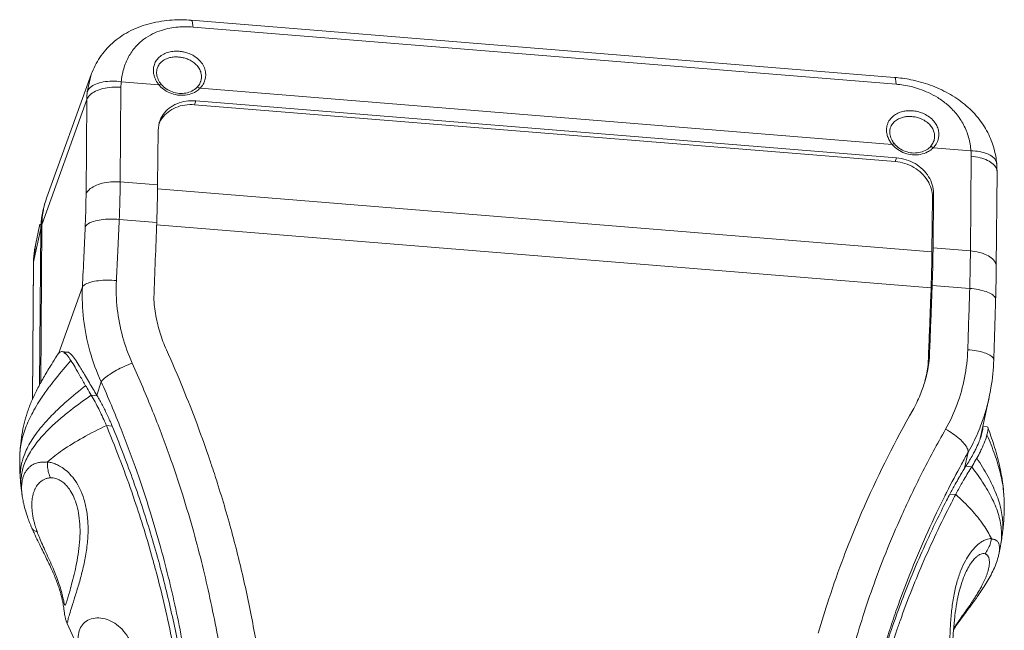
# Model space of a CAD drawing. Extents: x -173 to 1704, y -870 to 425.
# Drawn here: x 542 to 672, y -649 to -568 of the extents above; entities that cross this region are included whole.
import ezdxf

# ---------------------------------------------------------------- set-up
doc = ezdxf.new("R2010")
doc.units = 0
doc.header["$LTSCALE"] = 1.21
doc.header["$MEASUREMENT"] = 0
doc.layers.get('0').update_dxf_attribs({"linetype": 'CONTINUOUS', "lineweight": 20})

msp = doc.modelspace()

# ---------------------------------------------------------------- linework, layer by layer
at = {"color": 7, "linetype": 'Continuous'}
for p, q in [((564.2, -568.363), (657.178, -575.916)), ((564.431, -569.258), (657.409, -576.812)), ((559.68, -574.765), (559.683, -574.756)), ((545.097, -591.767), (550.963, -575.535)), ((550.437, -577.838), (550.958, -575.548)), ((559.921, -576.905), (554.936, -576.5)), ((565.464, -576.363), (565.461, -576.372)), ((554.793, -589.737), (554.895, -577.215)), ((656.876, -584.781), (565.364, -577.347)), ((544.45, -595.393), (550.379, -578.844)), ((550.277, -591.366), (550.379, -578.844)), ((564.781, -579.019), (564.635, -579.524)), ((564.781, -579.019), (657.442, -586.547)), ((564.635, -579.524), (657.297, -587.052)), ((559.941, -581.931), (559.799, -582.913)), ((559.74, -590.138), (559.799, -582.913)), ((656.635, -582.645), (656.638, -582.633)), ((662.419, -584.242), (662.417, -584.246)), ((667.304, -585.628), (662.319, -585.223)), ((657.442, -586.547), (657.297, -587.052)), ((667.333, -586.35), (667.231, -598.871)), ((670.751, -588.403), (670.649, -600.924)), ((670.706, -587.293), (670.706, -587.292)), ((554.793, -589.737), (559.74, -590.138)), ((559.733, -590.655), (662.146, -598.975)), ((662.146, -598.975), (662.208, -591.752)), ((662.354, -591.247), (662.208, -591.752)), ((662.291, -598.469), (662.354, -591.247)), ((554.667, -594.69), (559.628, -595.093)), ((543.34, -600.316), (544.304, -595.899)), ((543.584, -598.119), (544.188, -595.336)), ((544.304, -595.899), (544.135, -616.576)), ((544.279, -616.316), (544.45, -595.393)), ((559.615, -595.434), (662.036, -603.755)), ((543.327, -600.425), (543.584, -598.119)), ((662.291, -598.469), (667.231, -598.871)), ((543.18, -618.506), (543.327, -600.425)), ((543.191, -618.477), (543.34, -600.316)), ((546.634, -612.457), (549.799, -603.623)), ((662.177, -603.424), (667.135, -603.827)), ((547.8, -612.234), (547.106, -612.177)), ((661.786, -613.385), (661.637, -613.903)), ((551.688, -617.923), (552.287, -616.171)), ((551.741, -618.013), (550.968, -617.95)), ((668.561, -623.512), (669.712, -618.211)), ((553.732, -622.018), (552.971, -621.957)), ((669.462, -622.117), (668.874, -622.07)), ((669.462, -622.117), (669.534, -622.189)), ((541.544, -625.61), (541.544, -625.611)), ((666.463, -627.616), (666.932, -625.484)), ((666.628, -627.346), (667.401, -627.409)), ((541.592, -629.102), (541.592, -629.103)), ((541.694, -630.161), (541.694, -630.161)), ((541.848, -631.322), (541.85, -631.334)), ((664.525, -631.019), (665.285, -631.081)), ((671.643, -631.023), (671.643, -631.026)), ((543.116, -635.521), (543.116, -635.522)), ((671.457, -636.335), (671.456, -636.338)), ((671.243, -637.688), (671.243, -637.688)), ((671.022, -638.845), (671.022, -638.845)), ((665.896, -643.356), (665.9, -643.34)), ((667.235, -645.85), (667.234, -645.85)), ((547.801, -648.14), (550.037, -653.107))]:
    msp.add_line(p, q, dxfattribs=at)
for points, start_tangent, end_tangent in [([(564.2, -568.363), (561.681, -568.335), (558.822, -568.772), (556.208, -569.733), (554.003, -571.175), (552.291, -573.015), (551.086, -575.21), (550.958, -575.549)], (-0.9967097, 0.0810546), (-0.3379924, -0.9411488)), ([(564.204, -568.382), (564.239, -568.38), (564.356, -568.66), (564.431, -569.258)], (0.9781937, 0.2076947), (0.0698607, -0.9975568)), ([(554.936, -576.5), (555.256, -574.787), (555.893, -573.216), (556.809, -571.892), (557.915, -570.873), (559.085, -570.16), (560.249, -569.692), (561.373, -569.407), (562.441, -569.261), (563.455, -569.218), (564.431, -569.258)], (0.0936572, 0.9956045), (0.9967181, -0.0809513)), ([(559.7, -576.606), (559.5, -576.261), (559.333, -575.861), (559.218, -575.404), (559.185, -574.891), (559.271, -574.336), (559.515, -573.774), (559.943, -573.251), (560.547, -572.831), (561.244, -572.567), (561.944, -572.455), (562.602, -572.459)], (-0.5514348, 0.834218), (0.9967184, -0.0809473)), ([(562.602, -572.459), (563.161, -572.539), (563.751, -572.704), (564.379, -572.984), (565.009, -573.408), (565.555, -573.978), (565.931, -574.645), (566.098, -575.338), (566.074, -575.98), (565.912, -576.527), (565.883, -576.593)], (0.9967226, -0.0808948), (-0.4165336, -0.9091203)), ([(559.683, -574.756), (559.887, -574.3), (560.252, -573.867), (560.768, -573.521), (561.364, -573.305), (561.963, -573.214), (562.526, -573.219)], (0.2815114, 0.9595579), (0.9967162, -0.0809741)), ([(562.526, -573.219), (563.006, -573.287), (563.512, -573.424), (564.051, -573.656), (564.593, -574.009), (565.063, -574.483), (565.387, -575.04), (565.532, -575.618), (565.512, -576.155), (565.464, -576.363)], (0.9967181, -0.0809506), (-0.2760786, -0.9611351)), ([(560.004, -576.526), (559.697, -575.857), (559.613, -575.177), (559.683, -574.757)], (-0.537268, 0.8434116), (0.2801025, 0.9599701)), ([(550.437, -577.838), (550.838, -577.266), (551.568, -576.811), (552.559, -576.516), (553.718, -576.409), (554.936, -576.5)], (0.3385716, 0.9409406), (0.9881329, -0.1536012)), ([(554.895, -577.215), (554.907, -576.856), (554.936, -576.5)], (0.0081642, 0.9999667), (0.1066649, 0.994295)), ([(559.921, -576.905), (559.7, -576.606)], (-0.635391, 0.7721906), (-0.5514348, 0.834218)), ([(559.921, -576.905), (560.107, -576.821), (560.223, -576.828), (560.23, -576.837)], (0.8580447, 0.513575), (0.5338942, -0.8455513)), ([(560.151, -576.736), (560.004, -576.526)], (-0.6085436, 0.7935205), (-0.537268, 0.8434116)), ([(560.232, -576.836), (560.151, -576.736)], (-0.6413616, 0.7672387), (-0.6085436, 0.7935204)), ([(565.464, -576.364), (565.429, -576.471), (565.144, -577.005)], (-0.2753685, -0.9613388), (-0.5946039, -0.8040188)), ([(565.883, -576.593), (565.664, -576.98), (565.364, -577.347)], (-0.4165336, -0.9091203), (-0.6958104, -0.7182255)), ([(670.706, -587.292), (670.364, -585.385), (669.517, -583.215), (668.206, -581.224), (666.45, -579.47), (664.323, -578.027), (661.918, -576.937), (659.351, -576.223), (657.178, -575.916)], (-0.0893684, 0.9959986), (-0.9967217, 0.0809058)), ([(657.182, -575.935), (657.217, -575.933), (657.334, -576.213), (657.409, -576.812)], (0.9781215, 0.2080344), (0.0698607, -0.9975568)), ([(657.409, -576.812), (658.391, -576.93), (659.423, -577.139), (660.521, -577.462), (661.69, -577.932), (662.915, -578.594), (664.159, -579.502), (665.342, -580.707), (666.322, -582.184), (666.992, -583.862), (667.304, -585.628)], (0.9967148, -0.0809918), (0.0763532, -0.9970808)), ([(550.379, -578.844), (550.781, -578.255), (551.513, -577.758), (552.508, -577.4), (553.672, -577.213), (554.895, -577.215)], (0.3372962, 0.9413986), (0.9967165, -0.080971)), ([(550.379, -578.844), (550.395, -578.34), (550.437, -577.838)], (0.0081642, 0.9999667), (0.1066649, 0.994295)), ([(560.043, -577.043), (559.921, -576.905)], (-0.6808716, 0.7324028), (-0.6413738, 0.7672286)), ([(565.152, -577.541), (564.605, -577.901), (563.665, -578.221), (562.633, -578.274), (561.603, -578.054), (560.67, -577.581), (560.043, -577.043)], (-0.770923, -0.6369284), (-0.6808716, 0.7324028)), ([(564.936, -577.248), (564.279, -577.721), (563.471, -577.988), (562.581, -578.026), (561.69, -577.832), (560.882, -577.423), (560.232, -576.837)], (-0.7022351, -0.7119452), (-0.6413738, 0.7672286)), ([(565.144, -577.005), (564.935, -577.248)], (-0.5946039, -0.8040188), (-0.7022961, -0.7118849)), ([(565.364, -577.347), (565.161, -577.232), (564.993, -577.216), (564.937, -577.25)], (-0.7928498, 0.6094171), (-0.7187565, -0.6952618)), ([(565.364, -577.347), (565.152, -577.541)], (-0.7022351, -0.7119452), (-0.770923, -0.6369284)), ([(564.781, -579.019), (563.499, -579.061), (562.303, -579.394), (561.273, -579.993), (560.479, -580.819), (559.976, -581.815), (559.941, -581.931)], (-0.9967165, 0.080971), (-0.2764388, -0.9610315)), ([(564.635, -579.524), (563.354, -579.567), (562.157, -579.899), (561.127, -580.498), (560.334, -581.324), (559.975, -581.949)], (-0.9967165, 0.080971), (-0.4113857, -0.9114614)), ([(656.876, -584.781), (656.581, -584.366), (656.337, -583.873), (656.176, -583.299), (656.147, -582.653), (656.303, -581.987), (656.661, -581.379), (657.187, -580.897), (657.8, -580.573), (658.416, -580.395), (659, -580.325), (659.557, -580.335)], (-0.6353934, 0.7721886), (0.9967103, -0.081047)), ([(659.557, -580.335), (660.216, -580.438), (660.923, -580.664), (661.634, -581.04), (662.259, -581.559), (662.707, -582.152), (662.966, -582.756), (663.061, -583.326), (663.032, -583.835), (662.918, -584.275), (662.748, -584.648)], (0.9967146, -0.0809935), (-0.4855616, -0.8742025)), ([(656.638, -582.633), (656.699, -582.458), (657.004, -581.952), (657.453, -581.553), (657.977, -581.287), (658.504, -581.141), (659.004, -581.085), (659.481, -581.095)], (0.2808936, 0.9597389), (0.9967148, -0.0809913)), ([(659.481, -581.095), (660.046, -581.181), (660.653, -581.37), (661.264, -581.682), (661.801, -582.113), (662.187, -582.607), (662.411, -583.11), (662.494, -583.587), (662.47, -584.013), (662.419, -584.242)], (0.9967167, -0.0809674), (-0.276792, -0.9609298)), ([(656.959, -584.402), (656.652, -583.733), (656.568, -583.053), (656.638, -582.633)], (-0.5371345, 0.8434966), (0.2803214, 0.9599062)), ([(657.106, -584.612), (656.959, -584.402)], (-0.6085639, 0.7935049), (-0.5371345, 0.8434966)), ([(657.187, -584.713), (657.106, -584.612)], (-0.641373, 0.7672292), (-0.6085639, 0.7935049)), ([(662.418, -584.241), (662.384, -584.348), (662.099, -584.882)], (-0.2762257, -0.9610928), (-0.5946366, -0.8039946)), ([(656.876, -584.781), (657.062, -584.698), (657.178, -584.705), (657.186, -584.714)], (0.8580448, 0.5135749), (0.5338888, -0.8455547)), ([(656.998, -584.919), (656.876, -584.781)], (-0.6808725, 0.732402), (-0.6413738, 0.7672286)), ([(662.107, -585.418), (661.561, -585.777), (660.62, -586.098), (659.588, -586.15), (658.559, -585.93), (657.625, -585.458), (656.998, -584.919)], (-0.7709411, -0.6369065), (-0.6808725, 0.732402)), ([(657.187, -584.713), (657.835, -585.298), (658.641, -585.707), (659.531, -585.902), (660.423, -585.865), (661.234, -585.598), (661.891, -585.125)], (0.6413738, -0.7672286), (0.7022351, 0.7119451)), ([(662.099, -584.882), (661.891, -585.125)], (-0.5946366, -0.8039946), (-0.7022823, -0.7118986)), ([(662.319, -585.223), (662.116, -585.108), (661.948, -585.092), (661.893, -585.127)], (-0.7928498, 0.6094171), (-0.7187588, -0.6952595)), ([(662.319, -585.223), (662.107, -585.418)], (-0.7022351, -0.7119452), (-0.7709411, -0.6369065)), ([(662.748, -584.648), (662.544, -584.961), (662.319, -585.223)], (-0.4855616, -0.8742025), (-0.6958089, -0.718227)), ([(667.304, -585.628), (667.327, -585.989), (667.333, -586.35)], (0.0890234, -0.9960295), (-0.0081642, -0.9999667)), ([(670.704, -587.292), (670.634, -586.998), (670.216, -586.45), (669.472, -586.014), (668.47, -585.731), (667.304, -585.628)], (-0.0921575, 0.9957444), (-0.9999747, 0.0071185)), ([(662.208, -591.752), (662.049, -590.626), (661.564, -589.549), (660.785, -588.595), (659.766, -587.829), (658.576, -587.302), (657.297, -587.052)], (0.0086777, 0.9999623), (-0.9967165, 0.080971)), ([(662.354, -591.247), (662.195, -590.121), (661.709, -589.044), (660.931, -588.09), (659.912, -587.324), (658.722, -586.797), (657.442, -586.547)], (0.0086777, 0.9999623), (-0.9967165, 0.080971)), ([(670.255, -587.405), (669.508, -586.904), (668.503, -586.541), (667.333, -586.35)], (-0.7310365, 0.6823384), (-0.9967165, 0.080971)), ([(670.374, -587.524), (670.255, -587.405)], (-0.6763561, 0.7365748), (-0.7310365, 0.6823384)), ([(670.75, -588.403), (670.675, -587.995), (670.374, -587.524)], (-0.000321, 0.9999999), (-0.6763561, 0.7365748)), ([(670.751, -588.403), (670.748, -588.034), (670.733, -587.664), (670.706, -587.293)], (0.0081642, 0.9999667), (-0.0890234, 0.9960295)), ([(550.277, -591.366), (550.678, -590.777), (551.411, -590.28), (552.406, -589.921), (553.569, -589.734), (554.793, -589.737)], (0.3372962, 0.9413986), (0.9967165, -0.080971)), ([(554.667, -594.69), (554.728, -592.992), (554.77, -591.34), (554.793, -589.737)], (0.0414827, 0.9991392), (0.008165, 0.9999667)), ([(559.74, -590.138), (559.719, -591.742), (559.682, -593.395), (559.628, -595.093)], (-0.0081642, -0.9999667), (-0.0356492, -0.9993644)), ([(545.097, -591.767), (544.806, -592.702)], (-0.3398782, -0.9404695), (-0.2536833, -0.9672873)), ([(550.165, -595.659), (550.22, -594.187), (550.257, -592.755), (550.277, -591.366)], (0.0423799, 0.9991016), (0.0081655, 0.9999667)), ([(544.553, -593.654), (544.32, -595.381)], (-0.2121781, -0.977231), (-0.0549502, -0.9984891)), ([(544.601, -593.658), (544.45, -595.393)], (-0.1654828, -0.9862127), (-0.0081642, -0.9999667)), ([(544.7, -593.06), (544.609, -593.41), (544.553, -593.654)], (-0.2672886, -0.9636165), (-0.2121781, -0.977231)), ([(544.755, -592.905), (544.601, -593.658)], (-0.2348223, -0.9720383), (-0.1654828, -0.9862127)), ([(544.814, -592.677), (544.7, -593.06)], (-0.3026881, -0.9530897), (-0.2672886, -0.9636165)), ([(544.806, -592.702), (544.755, -592.905)], (-0.2536833, -0.9672873), (-0.2348223, -0.9720383)), ([(550.165, -595.659), (550.562, -595.269), (551.29, -594.953), (552.281, -594.74), (553.443, -594.65), (554.667, -594.69)], (0.4622201, 0.8867652), (0.9962121, -0.0869569)), ([(554.322, -602.23), (554.492, -598.618), (554.667, -594.69)], (0.0477946, 0.9988572), (0.0422017, 0.9991091)), ([(544.32, -595.381), (544.304, -595.899)], (-0.0549502, -0.9984891), (-0.0081642, -0.9999667)), ([(549.799, -603.623), (549.994, -599.504), (550.165, -595.659)], (0.0479521, 0.9988496), (0.0423825, 0.9991015)), ([(559.242, -605.055), (559.441, -600.059), (559.628, -595.093)], (0.0410488, 0.9991571), (0.0365143, 0.9993331)), ([(543.584, -598.119), (543.446, -598.878), (543.36, -599.648), (543.329, -600.315)], (-0.2122766, -0.9772096), (-0.0177305, -0.9998428)), ([(662.291, -598.469), (662.269, -600.072), (662.231, -601.726), (662.177, -603.424)], (-0.0086777, -0.9999623), (-0.0361124, -0.9993477)), ([(667.231, -598.871), (667.212, -600.475), (667.179, -602.127), (667.135, -603.827)], (-0.0081644, -0.9999667), (-0.0298167, -0.9995554)), ([(670.647, -600.924), (670.572, -600.517), (670.153, -599.926), (669.406, -599.426), (668.4, -599.063), (667.231, -598.871)], (-0.0003333, 0.9999999), (-0.9967165, 0.080971)), ([(662.146, -598.975), (662.125, -600.521), (662.088, -602.117), (662.036, -603.756)], (-0.0086777, -0.9999623), (-0.0360649, -0.9993495)), ([(543.329, -600.315), (543.327, -600.425)], (-0.0177305, -0.9998428), (-0.0081642, -0.9999667)), ([(670.566, -605.303), (670.602, -603.909), (670.634, -602.219), (670.649, -600.924)], (0.0289212, 0.9995817), (0.0081614, 0.9999667)), ([(549.799, -603.623), (550.194, -603.271), (550.921, -602.989), (551.912, -602.803), (553.073, -602.73), (554.296, -602.778)], (0.4947442, 0.8690386), (0.9961122, -0.0880933)), ([(556.384, -613.703), (555.115, -610.186), (554.412, -606.523), (554.296, -602.778)], (-0.4113814, 0.9114633), (0.0478754, 0.9988533)), ([(554.296, -602.778), (554.322, -602.23)], (0.0479217, 0.9988511), (0.0477946, 0.9988572)), ([(552.287, -616.171), (550.795, -612.121), (549.957, -607.905), (549.799, -603.623)], (-0.4173021, 0.9087678), (0.042986, 0.9990757)), ([(661.637, -613.903), (661.778, -610.429), (661.912, -607.044), (662.036, -603.756)], (0.040582, 0.9991762), (0.0360649, 0.9993495)), ([(661.786, -613.385), (661.925, -609.973), (662.056, -606.649), (662.177, -603.424)], (0.0406679, 0.9991727), (0.0361124, 0.9993477)), ([(667.135, -603.827), (667.015, -607.762), (666.882, -611.925)], (-0.0291008, -0.9995765), (-0.0323291, -0.9994773)), ([(670.563, -605.303), (670.487, -605.012), (670.064, -604.602), (669.313, -604.247), (668.305, -603.981), (667.135, -603.827)], (-0.0017529, 0.9999985), (-0.9971849, 0.0749821)), ([(560.902, -611.932), (560.067, -609.724), (559.507, -607.42), (559.242, -605.055)], (-0.4101554, 0.9120157), (-0.048613, 0.9988177)), ([(670.318, -613.29), (670.409, -610.459), (670.499, -607.538), (670.566, -605.303)], (0.032299, 0.9994783), (0.0289206, 0.9995817)), ([(566.931, -627.363), (566.384, -625.75), (564.911, -621.661), (563.119, -617.095), (560.902, -611.932)], (-0.3162712, 0.9486688), (-0.4100989, 0.9120411)), ([(666.882, -611.925), (666.467, -615.626), (665.48, -619.152), (663.949, -622.441)], (-0.0323702, -0.9994759), (-0.4949258, -0.8689353)), ([(670.314, -613.29), (670.238, -613.023), (669.814, -612.648), (669.062, -612.32), (668.053, -612.071), (666.882, -611.925)], (-0.0070676, 0.999975), (-0.9972696, 0.0738463)), ([(546.424, -612.75), (545.738, -613.831), (544.767, -615.433), (543.913, -616.977), (543.19, -618.48), (542.616, -619.922), (542.184, -621.323), (541.865, -622.771), (541.642, -624.358), (541.544, -625.611)], (-0.5403399, -0.8414469), (-0.0531101, -0.9985887)), ([(546.539, -612.57), (546.424, -612.75)], (-0.5415498, -0.8406687), (-0.5403399, -0.8414469)), ([(546.539, -612.57), (546.593, -612.491)], (0.5486364, 0.8360611), (0.5860747, 0.8102571)), ([(546.593, -612.491), (546.948, -612.195), (547.105, -612.185)], (0.5860747, 0.810257), (0.9947756, -0.1020856)), ([(547.105, -612.185), (547.336, -612.254), (547.601, -612.453)], (0.9947756, -0.1020856), (0.6984536, -0.7156553)), ([(547.393, -612.42), (547.664, -612.246), (547.799, -612.235)], (0.6930251, 0.7209135), (0.9969318, -0.0782756)), ([(547.545, -612.26), (547.907, -612.258)], (0.9544447, 0.2983879), (0.9622296, -0.2722393)), ([(547.601, -612.453), (547.773, -612.655)], (0.6984536, -0.7156553), (0.618615, -0.7856943)), ([(547.773, -612.655), (548.275, -613.362)], (0.618615, -0.7856943), (0.5422249, -0.8402334)), ([(547.799, -612.235), (547.895, -612.253)], (0.9969318, -0.0782756), (0.9629614, -0.2696394)), ([(547.8, -612.234), (548.065, -612.331), (548.456, -612.693), (548.722, -613.035)], (0.996123, -0.0879717), (0.5866905, -0.8098113)), ([(547.895, -612.253), (547.954, -612.273)], (0.9629614, -0.2696394), (0.9219883, -0.3872177)), ([(547.907, -612.258), (547.954, -612.273)], (0.9622296, -0.2722393), (0.9366155, -0.3503591)), ([(548.722, -613.035), (548.973, -613.399), (549.507, -614.255)], (0.5866905, -0.8098113), (0.513992, -0.857795)), ([(669.712, -618.211), (669.953, -616.959), (670.318, -613.29)], (0.2114794, 0.9773825), (0.032328, 0.9994773)), ([(548.275, -613.362), (546.288, -615.722), (545.497, -616.738)], (-0.6599388, -0.7513194), (-0.6022244, -0.7983269)), ([(548.275, -613.362), (548.824, -614.258), (549.471, -615.379), (550.227, -616.693)], (0.5422249, -0.8402334), (0.5030954, -0.8642309)), ([(549.507, -614.255), (549.685, -614.553)], (0.513992, -0.857795), (0.5094257, -0.8605147)), ([(549.685, -614.553), (550.073, -615.211)], (0.5094257, -0.8605147), (0.5061014, -0.862474)), ([(552.287, -616.171), (552.721, -615.708), (553.414, -615.186), (554.306, -614.648), (555.324, -614.14), (556.384, -613.703)], (0.5701997, 0.8215062), (0.9378724, 0.3469805)), ([(566.131, -701.756), (568.275, -693.379), (569.531, -685.865), (570.148, -678.417), (570.183, -671.487), (569.819, -665.254), (569.194, -659.458), (568.419, -654.12), (567.573, -649.265), (566.666, -644.78), (565.675, -640.484), (564.513, -636.055), (563.062, -631.168), (561.276, -625.842), (559.088, -620.053), (556.384, -613.703)], (0.2900669, 0.9570064), (-0.4114346, 0.9114393)), ([(661.637, -613.903), (661.222, -616.058)], (-0.1301294, -0.991497), (-0.2478901, -0.9687882)), ([(661.786, -613.385), (661.333, -615.688), (661.23, -616.059)], (-0.130183, -0.99149), (-0.2767051, -0.9609549)), ([(550.073, -615.211), (550.594, -616.1), (551.584, -617.752)], (0.5061014, -0.862474), (0.5213057, -0.85337)), ([(545.47, -616.774), (545.086, -617.293)], (-0.601292, -0.7990293), (-0.5870807, -0.8095284)), ([(545.497, -616.738), (545.47, -616.774)], (-0.6022243, -0.7983269), (-0.601292, -0.7990294)), ([(550.227, -616.693), (547.701, -618.771), (546.291, -620.07)], (-0.7895237, -0.6137201), (-0.7167955, -0.6972834)), ([(550.227, -616.693), (550.409, -617.005), (550.968, -617.95)], (0.5025616, -0.8645414), (0.5134389, -0.8581262)), ([(562.028, -701.714), (563.827, -694.705), (565.045, -687.522), (565.64, -680.325), (565.667, -673.542), (565.308, -667.35), (564.698, -661.515), (563.948, -656.096), (563.13, -651.215), (562.253, -646.752), (561.294, -642.516), (560.168, -638.158), (558.762, -633.349), (557.03, -628.11), (554.909, -622.415), (552.287, -616.171)], (0.2863192, 0.9581343), (-0.406817, 0.9135097)), ([(661.23, -616.059), (660.598, -617.882), (659.603, -619.935)], (-0.2767051, -0.9609549), (-0.4929616, -0.870051)), ([(545.086, -617.293), (544.577, -618.015), (543.228, -620.213), (542.274, -622.286), (541.544, -625.61)], (-0.5870807, -0.8095284), (-0.0528715, -0.9986013)), ([(550.968, -617.95), (548.263, -619.912), (547.507, -620.514)], (-0.8263005, -0.5632294), (-0.7745897, -0.632464)), ([(550.968, -617.95), (551.956, -619.747), (552.836, -621.637), (552.971, -621.957)], (0.5134392, -0.858126), (0.384542, -0.9231075)), ([(551.584, -617.752), (551.663, -617.882), (551.741, -618.013)], (0.5213057, -0.85337), (0.5112757, -0.8594168)), ([(551.741, -618.013), (552.448, -619.275), (553.114, -620.615), (553.732, -622.018)], (0.5112757, -0.8594168), (0.382499, -0.9239559)), ([(669.707, -618.233), (668.696, -621.699), (668.205, -622.928)], (-0.2122963, -0.9772054), (-0.3949893, -0.9186857)), ([(546.291, -620.07), (545.535, -620.833), (543.819, -622.846), (542.59, -624.782), (541.858, -626.609), (541.579, -628.297), (541.592, -629.102)], (-0.7167955, -0.6972834), (0.0761367, -0.9970974)), ([(547.337, -620.653), (545.944, -621.874), (544.104, -623.805), (542.78, -625.674), (541.982, -627.449), (541.665, -629.1), (541.663, -629.118)], (-0.7707468, -0.6371415), (-0.0567324, -0.9983894)), ([(547.507, -620.514), (547.337, -620.653)], (-0.7745897, -0.632464), (-0.7707468, -0.6371416)), ([(659.603, -619.935), (653.314, -632.402), (650.477, -639.323)], (-0.4941856, -0.8693564), (-0.3533539, -0.9354897)), ([(552.971, -621.957), (549.838, -623.568), (547.155, -625.228), (545.169, -626.768)], (-0.9034375, -0.4287197), (-0.7497472, -0.6617244)), ([(552.971, -621.957), (553.348, -622.869)], (0.3845451, -0.9231062), (0.3786646, -0.925534)), ([(553.732, -622.018), (556.383, -628.875), (558.804, -636.186), (560.806, -643.447), (562.31, -650.175), (563.52, -656.982), (564.495, -664.216), (565.089, -671.136), (565.265, -677.352), (565.05, -683.392), (564.96, -684.57)], (0.382499, -0.9239559), (-0.0833698, -0.9965187)), ([(668.868, -622.193), (668.855, -622.474)], (0.3320997, -0.9432443), (-0.2110292, -0.9774798)), ([(669.537, -622.186), (669.552, -622.548), (669.426, -623.204)], (0.7482557, -0.6634104), (-0.2622089, -0.9650111)), ([(671.643, -631.023), (671.512, -629.699), (671.061, -627.184), (670.326, -624.511), (669.534, -622.189)], (-0.0706987, 0.9974977), (-0.3427188, 0.939438)), ([(553.348, -622.869), (556.705, -631.864), (559.084, -639.582)], (0.3786646, -0.925534), (0.2682818, -0.9633405)), ([(663.949, -622.441), (660.77, -628.356), (658.174, -633.794), (656.033, -638.832), (654.276, -643.484), (652.852, -647.727), (651.619, -651.877), (650.487, -656.229), (649.451, -660.954), (648.567, -666.163), (647.952, -671.862), (647.721, -678.029), (647.98, -684.86), (648.824, -692.255), (650.255, -699.98), (652.451, -708.769)], (-0.4949803, -0.8689042), (0.2722894, -0.9622154)), ([(666.932, -625.484), (666.821, -624.977), (666.424, -624.367), (665.774, -623.704), (664.926, -623.044), (663.949, -622.441)], (0.0845198, 0.9964218), (-0.8767972, 0.4808604)), ([(668.205, -622.928), (666.932, -625.484)], (-0.3949893, -0.9186857), (-0.4956893, -0.8684999)), ([(668.603, -623.526), (668.342, -624.192), (667.941, -625.067)], (-0.3211875, -0.9470156), (-0.4408171, -0.8975969)), ([(668.517, -623.711), (668.561, -623.512)], (0.2216613, 0.9751237), (0.2122769, 0.9772096)), ([(669.426, -623.204), (669.15, -624.033), (668.707, -625.065), (668.556, -625.378)], (-0.2622089, -0.9650111), (-0.4440823, -0.895986)), ([(668.71, -623.166), (668.603, -623.526)], (-0.2474941, -0.9688894), (-0.3211875, -0.9470156)), ([(668.855, -622.474), (668.72, -623.127), (668.71, -623.166)], (-0.2110292, -0.9774798), (-0.2474941, -0.9688894)), ([(669.426, -623.204), (670.46, -625.81), (671.21, -628.303), (671.611, -630.642), (671.643, -631.023)], (0.3987462, -0.9170613), (0.0710631, -0.9974718)), ([(541.544, -625.61), (541.515, -626.401), (541.526, -627.914), (541.592, -629.103)], (-0.0531837, -0.9985847), (0.0762783, -0.9970866)), ([(666.932, -625.484), (666.065, -627.046)], (-0.4913298, -0.8709736), (-0.4796844, -0.8774411)), ([(667.662, -625.611), (666.777, -627.11)], (-0.4710201, -0.8821225), (-0.5393562, -0.8420777)), ([(668.085, -626.268), (667.922, -626.552), (667.401, -627.409)], (-0.489805, -0.871832), (-0.5360893, -0.8441613)), ([(667.941, -625.067), (667.662, -625.611)], (-0.4408171, -0.8975969), (-0.4710201, -0.8821225)), ([(668.556, -625.378), (668.085, -626.268)], (-0.4440823, -0.895986), (-0.4902543, -0.8715795)), ([(668.085, -626.268), (669.543, -628.669), (670.641, -630.996), (671.309, -633.203), (671.529, -635.256), (671.456, -636.335)], (0.5535753, -0.8327991), (-0.1325503, -0.9911763)), ([(545.169, -626.768), (544.947, -626.805), (544.727, -626.805), (544.497, -626.799), (544.254, -626.813), (543.989, -626.854), (543.709, -626.928), (543.421, -627.04), (543.131, -627.199), (542.841, -627.413), (542.561, -627.69), (542.308, -628.028), (542.098, -628.42), (541.937, -628.852)], (-0.9758347, -0.2185101), (-0.2866963, -0.9580215)), ([(545.169, -626.768), (545.193, -627.505), (545.331, -628.216), (545.578, -628.879)], (-0.0451685, -0.9989794), (0.4285293, -0.9035279)), ([(547.801, -648.14), (547.821, -648.005), (547.907, -647.614), (548.088, -646.935), (548.392, -645.932), (548.812, -644.602), (549.306, -642.991), (549.797, -641.176), (550.212, -639.215), (550.481, -637.183), (550.544, -635.205), (550.382, -633.361), (550.007, -631.713), (549.471, -630.337), (548.839, -629.242), (548.147, -628.385), (547.448, -627.752), (546.786, -627.314), (546.183, -627.028), (545.645, -626.857), (545.169, -626.768)], (-0.8763558, -0.4816643), (-0.9925731, 0.1216501)), ([(567.348, -628.633), (566.931, -627.363)], (-0.308382, 0.9512626), (-0.3162712, 0.9486688)), ([(666.065, -627.046), (664.094, -630.79)], (-0.4796845, -0.8774411), (-0.4515632, -0.8922391)), ([(666.628, -627.346), (665.928, -628.493), (665.706, -628.873)], (-0.5335753, -0.8457526), (-0.5010864, -0.8653973)), ([(667.401, -627.409), (666.41, -629.045), (666.229, -629.36)], (-0.5360924, -0.8441593), (-0.4954386, -0.8686429)), ([(666.777, -627.11), (666.703, -627.228), (666.628, -627.346)], (-0.5393562, -0.8420777), (-0.5335753, -0.8457526)), ([(667.401, -627.409), (669.027, -629.722), (670.267, -631.974), (671.048, -634.118), (671.354, -636.119), (671.358, -636.332)], (0.609797, -0.7925577), (0.0062072, -0.9999807)), ([(541.937, -628.852), (541.83, -629.306)], (-0.2866963, -0.9580215), (-0.1741272, -0.9847232)), ([(545.578, -628.879), (545.408, -628.891), (545.251, -628.912), (545.093, -628.947), (544.923, -628.999), (544.739, -629.077), (544.544, -629.183), (544.343, -629.321), (544.14, -629.496), (543.936, -629.716), (543.738, -629.987), (543.556, -630.306), (543.401, -630.663), (543.279, -631.044), (543.191, -631.434), (543.137, -631.818), (543.11, -632.192), (543.106, -632.554), (543.12, -632.902), (543.147, -633.233), (543.185, -633.546), (543.231, -633.841), (543.282, -634.116), (543.335, -634.37), (543.39, -634.605), (543.445, -634.822), (543.5, -635.024), (543.554, -635.213), (543.603, -635.374)], (-0.9989153, -0.0465635), (0.2963847, -0.9550687)), ([(549.054, -632.535), (548.658, -631.429), (548.197, -630.563), (547.697, -629.904), (547.195, -629.439), (546.722, -629.139), (546.294, -628.968), (545.913, -628.89), (545.578, -628.879)], (-0.2725248, 0.9621488), (-0.9989171, -0.0465261)), ([(572.714, -650.241), (572.069, -646.814), (571.344, -643.349), (570.541, -639.881), (569.659, -636.434), (568.697, -633.006), (567.623, -629.489), (567.348, -628.633)], (-0.175526, 0.9844748), (-0.308382, 0.9512626)), ([(665.706, -628.873), (665.224, -629.722), (664.525, -631.019)], (-0.5010864, -0.8653973), (-0.4646134, -0.8855137)), ([(541.592, -629.102), (541.601, -629.222), (541.665, -629.898), (541.694, -630.161)], (0.0762293, -0.9970903), (0.1146079, -0.9934108)), ([(541.661, -629.17), (541.694, -630.161)], (-0.048042, -0.9988453), (0.1138182, -0.9935016)), ([(541.663, -629.118), (541.661, -629.17)], (-0.0567324, -0.9983894), (-0.048042, -0.9988453)), ([(541.694, -630.161), (541.766, -630.746), (541.848, -631.322)], (0.1145841, -0.9934135), (0.1493652, -0.9887821)), ([(541.773, -629.767), (541.757, -630.226)], (-0.0764421, -0.997074), (0.0057617, -0.9999834)), ([(541.83, -629.306), (541.773, -629.767)], (-0.1741272, -0.9847232), (-0.0764421, -0.997074)), ([(666.229, -629.36), (665.443, -630.785), (665.286, -631.081)], (-0.4954386, -0.8686429), (-0.4667066, -0.8844122)), ([(541.757, -630.226), (541.775, -630.678), (541.82, -631.118), (541.848, -631.322)], (0.0057617, -0.9999834), (0.1493986, -0.9887771)), ([(541.85, -631.334), (541.985, -632.072), (542.525, -633.997), (543.116, -635.521)], (0.15038, -0.9886283), (0.3931393, -0.9194789)), ([(664.094, -630.79), (663.835, -631.306), (663.658, -631.661)], (-0.4515632, -0.8922391), (-0.4449814, -0.8955398)), ([(664.525, -631.019), (664.087, -631.86)], (-0.4646134, -0.8855137), (-0.4582239, -0.8888368)), ([(665.285, -631.081), (664.717, -632.169)], (-0.46671, -0.8844104), (-0.458403, -0.8887444)), ([(665.285, -631.081), (667.359, -633.115), (668.977, -635.124), (670, -636.909)], (0.7456987, -0.6662833), (0.41331, -0.9105904)), ([(671.457, -636.338), (671.654, -634.332), (671.695, -632.087), (671.643, -631.026)], (0.1330034, 0.9911156), (-0.070586, 0.9975057)), ([(543.805, -635.976), (544.115, -636.781), (544.508, -637.695), (544.959, -638.686), (545.442, -639.74), (545.921, -640.829), (546.362, -641.917), (546.735, -642.963), (547.023, -643.914), (547.225, -644.712), (547.356, -645.305), (547.443, -645.635), (547.514, -645.714), (547.596, -645.595), (547.707, -645.286), (547.866, -644.761), (548.088, -643.984), (548.375, -642.94), (548.7, -641.665), (549.02, -640.213), (549.288, -638.63), (549.453, -636.982), (549.474, -635.372), (549.338, -633.872), (549.054, -632.535)], (0.3372549, -0.9414134), (-0.2725248, 0.9621488)), ([(663.658, -631.661), (661.304, -636.659), (659.217, -641.62), (657.504, -646.201), (657.054, -647.5)], (-0.4449814, -0.8955398), (-0.3216985, -0.9468422)), ([(664.087, -631.86), (661.392, -637.406), (658.488, -644.284), (657.266, -647.568)], (-0.4582239, -0.8888368), (-0.3353591, -0.9420904)), ([(664.717, -632.169), (660.864, -640.325), (657.929, -647.795)], (-0.458403, -0.8887444), (-0.3355166, -0.9420343)), ([(543.603, -635.374), (543.608, -635.391), (543.661, -635.556), (543.712, -635.709), (543.76, -635.848), (543.805, -635.976)], (0.2963847, -0.9550687), (0.3372637, -0.9414102)), ([(543.116, -635.522), (543.398, -636.157)], (0.3943772, -0.9189487), (0.4155645, -0.9095637)), ([(543.117, -635.522), (543.141, -635.573), (543.39, -635.82), (543.805, -635.976)], (0.386267, -0.922387), (0.9771183, -0.2126967)), ([(543.398, -636.157), (543.419, -636.203)], (0.4155644, -0.9095637), (0.4168936, -0.9089553)), ([(543.419, -636.203), (543.905, -637.225), (544.389, -638.201), (544.852, -639.129), (545.281, -640.01), (545.669, -640.842), (546.011, -641.622), (546.306, -642.349), (546.555, -643.02), (546.761, -643.635), (546.928, -644.193), (547.06, -644.695), (547.162, -645.142), (547.24, -645.533), (547.298, -645.873), (547.341, -646.166), (547.376, -646.427), (547.408, -646.673), (547.445, -646.928), (547.504, -647.246), (547.614, -647.658), (547.801, -648.14)], (0.4168935, -0.9089553), (0.4175373, -0.9086598)), ([(671.358, -636.332), (671.243, -637.688)], (0.0062072, -0.9999807), (-0.1764895, -0.9843025)), ([(671.243, -637.688), (671.307, -637.326), (671.439, -636.464), (671.457, -636.335)], (0.1770645, 0.9841993), (0.1327861, 0.9911447)), ([(663.901, -656.321), (664.156, -655.337), (664.334, -653.987), (664.435, -652.344), (664.5, -650.494), (664.587, -648.507), (664.751, -646.466), (665.029, -644.505), (665.438, -642.707), (665.965, -641.133), (666.564, -639.85), (667.185, -638.856), (667.804, -638.106), (668.383, -637.577), (668.896, -637.234), (669.332, -637.033), (669.697, -636.935), (670, -636.909)], (0.3358347, 0.9419209), (0.9999062, -0.0136982)), ([(670, -636.909), (669.84, -637.631), (669.558, -638.308), (669.163, -638.918)], (-0.1298051, -0.9915395), (-0.6175307, -0.7865467)), ([(670, -636.909), (670.124, -636.975), (670.252, -637.002), (670.383, -637.026), (670.514, -637.071), (670.646, -637.143), (670.774, -637.25), (670.889, -637.396), (670.985, -637.585), (671.055, -637.829)], (0.8466302, -0.5321816), (0.1945889, -0.9808849)), ([(671.022, -638.845), (671.044, -638.736), (671.086, -638.525), (671.128, -638.309), (671.17, -638.089), (671.211, -637.866), (671.243, -637.688)], (0.1994444, 0.9799091), (0.1770711, 0.9841981)), ([(671.055, -637.829), (671.089, -638.131), (671.077, -638.489), (671.022, -638.845)], (0.1945889, -0.9808849), (-0.1995622, -0.9798852)), ([(650.477, -639.323), (648.525, -644.859), (647.118, -649.429)], (-0.3533539, -0.9354897), (-0.2767399, -0.9609449)), ([(665.9, -643.34), (666.329, -642.063), (666.792, -641.026), (667.254, -640.235), (667.699, -639.653), (668.104, -639.261), (668.452, -639.029), (668.74, -638.915), (668.975, -638.887), (669.163, -638.918)], (0.2775661, 0.9607066), (0.9520643, -0.305898)), ([(667.234, -645.85), (668.128, -644.619), (669.183, -643.041), (670.195, -641.223), (670.903, -639.348), (671.022, -638.845)], (0.5948775, 0.8038164), (0.1993214, 0.9799342)), ([(669.163, -638.918), (669.252, -638.951), (669.331, -638.992), (669.406, -639.045), (669.48, -639.118), (669.552, -639.216), (669.62, -639.344), (669.677, -639.503), (669.719, -639.697), (669.742, -639.936), (669.738, -640.223), (669.702, -640.554), (669.632, -640.918), (669.53, -641.301), (669.402, -641.687), (669.257, -642.064), (669.098, -642.427), (668.932, -642.776), (668.762, -643.109), (668.592, -643.423), (668.425, -643.72), (668.262, -643.998), (668.105, -644.257), (667.958, -644.494), (667.819, -644.713), (667.689, -644.915), (667.567, -645.103), (667.45, -645.278), (667.34, -645.443)], (0.9520431, -0.305964), (-0.5586719, -0.8293888)), ([(559.084, -639.582), (559.558, -641.326), (561.695, -650.585), (562.536, -655.185), (563.241, -659.76), (563.789, -664.068), (564.191, -668.172), (564.568, -676.016), (564.531, -679.882), (564.322, -683.799), (564.298, -684.108)], (0.2682818, -0.9633405), (-0.0792326, -0.9968562)), ([(663.7, -656.783), (663.783, -656.624), (664.227, -655.471), (664.523, -654.151), (664.727, -652.565), (664.871, -650.764), (665.007, -648.908), (665.181, -647.118), (665.425, -645.426), (665.759, -643.859), (665.9, -643.34)], (0.4725689, 0.8812937), (0.2776335, 0.9606871)), ([(667.34, -645.443), (667.237, -645.595), (667.141, -645.736), (667.052, -645.865)], (-0.5586719, -0.8293888), (-0.5675667, -0.8233274)), ([(664.993, -648.962), (665.493, -648.223), (666.474, -646.872), (667.078, -646.061)], (0.5474661, 0.8368278), (0.5970021, 0.8022397)), ([(666.971, -645.982), (666.455, -646.72), (665.87, -647.555), (665.257, -648.459), (665.008, -648.843)], (-0.5693348, -0.8221058), (-0.5362778, -0.8440415)), ([(667.233, -645.849), (667.21, -645.879), (666.971, -645.982)], (-0.5684029, -0.8227503), (-0.9912358, -0.1321042)), ([(667.052, -645.865), (666.971, -645.982)], (-0.5675667, -0.8233274), (-0.5693394, -0.8221026)), ([(667.078, -646.061), (667.235, -645.85)], (0.5970021, 0.8022397), (0.5955826, 0.8032941)), ([(556.641, -651.632), (556.035, -650.269), (555.248, -649.142), (554.326, -648.282), (553.309, -647.703), (552.245, -647.42), (551.213, -647.462), (550.317, -647.832), (549.664, -648.482), (549.307, -649.336), (549.241, -650.32), (549.423, -651.391), (549.802, -652.538), (550.03, -653.091)], (-0.32457, 0.9458617), (0.396634, -0.9179768)), ([(657.929, -647.795), (657.412, -649.276), (654.756, -658.145), (653.706, -662.591), (653.522, -663.469)], (-0.3355166, -0.9420343), (-0.2013873, -0.9795117)), ([(657.054, -647.5), (656.115, -650.378), (654.913, -654.473)], (-0.3216985, -0.9468422), (-0.2649721, -0.9642561)), ([(657.266, -647.568), (656.042, -651.183), (654.957, -654.746)], (-0.3353591, -0.9420904), (-0.2765092, -0.9610113))]:
    msp.add_spline(points, degree=3, dxfattribs=dict(at, start_tangent=start_tangent, end_tangent=end_tangent))

doc.saveas('drawing.dxf')
